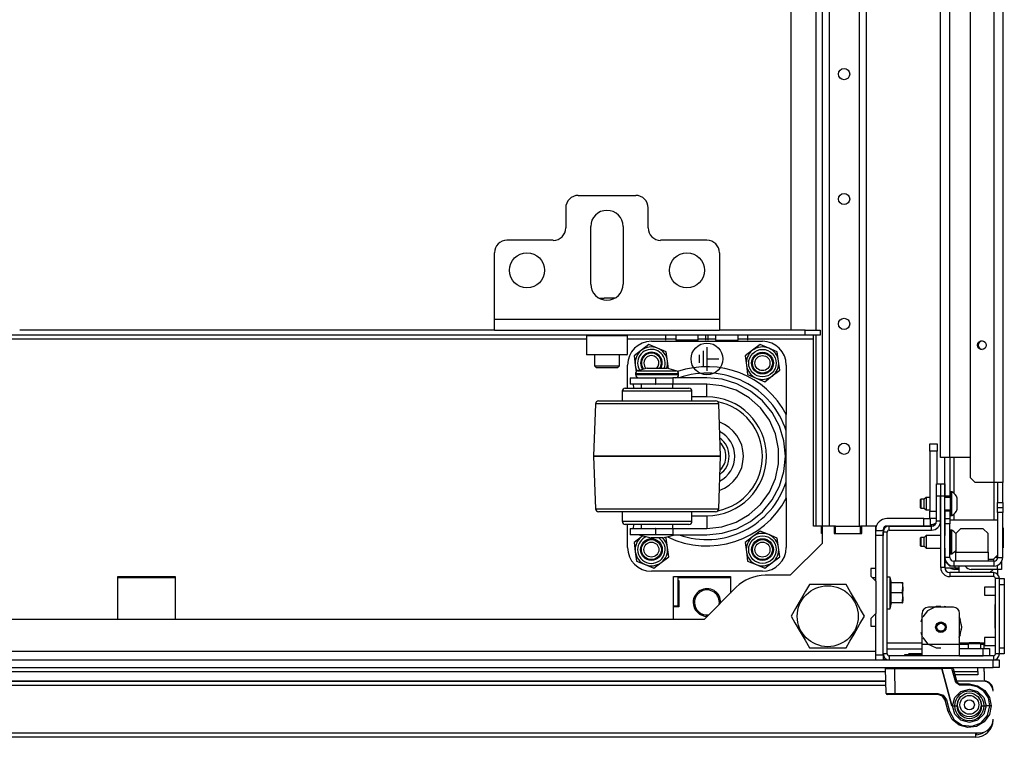
# Model space of a CAD drawing. Units: inches. Extents: x 21 to 295, y 22 to 258.
# Drawn here: x 128 to 144, y 22 to 34 of the extents above; entities that cross this region are included whole.
import ezdxf

# ---------------------------------------------------------------- set-up
doc = ezdxf.new("R2010")
doc.units = ezdxf.units.IN
doc.header["$MEASUREMENT"] = 0
doc.layers.add('TFR-TRI', color=7, linetype='Continuous')

msp = doc.modelspace()

# ---------------------------------------------------------------- linework, layer by layer
at = {"layer": 'TFR-TRI', "color": 18, "linetype": 'Continuous'}
for p, q in [((140.803, 68.455), (140.803, 25.826)), ((140.913, 68.455), (140.913, 25.826)), ((141.386, 68.455), (141.386, 25.826)), ((141.496, 68.455), (141.496, 25.826)), ((143.136, 67.69), (143.136, 26.591)), ((143.51, 67.769), (143.51, 26.513)), ((143.648, 67.769), (143.648, 26.513)), ((142.668, 26.906), (142.668, 67.375)), ((142.809, 67.375), (142.809, 26.906)), ((140.311, 46.062), (140.311, 28.912)), ((140.705, 46.062), (140.705, 28.913)), ((136.961, 31.038), (137.867, 31.038)), ((136.764, 30.841), (136.764, 30.526)), ((138.064, 30.526), (138.064, 30.841)), ((137.158, 29.641), (137.158, 30.546)), ((137.67, 30.546), (137.67, 29.641)), ((136.568, 30.33), (135.839, 30.33)), ((138.989, 30.33), (138.26, 30.33)), ((135.642, 29.089), (135.642, 30.133)), ((139.186, 30.133), (139.186, 29.089)), ((137.284, 29.42), (137.327, 29.42)), ((137.304, 29.41), (137.352, 29.419)), ((137.327, 29.42), (137.371, 29.42)), ((137.352, 29.419), (137.371, 29.42)), ((137.456, 29.42), (137.371, 29.42)), ((137.501, 29.42), (137.456, 29.42)), ((137.544, 29.42), (137.501, 29.42)), ((135.642, 28.964), (135.642, 29.089)), ((135.642, 29.089), (139.186, 29.089)), ((139.186, 29.089), (139.186, 28.964)), ((135.642, 28.912), (128.162, 28.912)), ((135.642, 28.912), (135.642, 28.964)), ((135.642, 28.912), (139.186, 28.912)), ((140.538, 28.912), (139.185, 28.912)), ((139.186, 28.964), (139.186, 28.912)), ((140.538, 28.912), (140.774, 28.912)), ((140.538, 28.834), (140.538, 28.912)), ((140.774, 28.912), (140.774, 28.834)), ((140.538, 28.834), (123.266, 28.834)), ((137.089, 28.774), (126.715, 28.774)), ((137.099, 28.834), (137.089, 28.824)), ((137.089, 28.824), (137.089, 28.532)), ((137.133, 28.824), (137.089, 28.824)), ((137.252, 28.824), (137.133, 28.824)), ((137.414, 28.824), (137.252, 28.824)), ((137.576, 28.824), (137.414, 28.824)), ((137.695, 28.824), (137.576, 28.824)), ((137.739, 28.824), (137.695, 28.824)), ((137.739, 28.824), (137.729, 28.834)), ((137.739, 28.532), (137.739, 28.824)), ((138.499, 28.774), (137.739, 28.774)), ((138.114, 28.738), (139.864, 28.738)), ((138.343, 28.755), (138.343, 28.834)), ((138.499, 28.834), (138.499, 28.755)), ((138.551, 28.755), (138.499, 28.755)), ((138.676, 28.755), (138.551, 28.755)), ((138.801, 28.755), (138.676, 28.755)), ((138.853, 28.755), (138.801, 28.755)), ((138.853, 28.755), (138.853, 28.834)), ((139.124, 28.774), (138.853, 28.774)), ((138.969, 28.755), (138.969, 28.834)), ((139.009, 28.755), (139.009, 28.834)), ((139.124, 28.834), (139.124, 28.755)), ((139.124, 28.755), (139.158, 28.755)), ((139.158, 28.755), (139.247, 28.755)), ((139.247, 28.755), (139.356, 28.755)), ((139.356, 28.755), (139.445, 28.755)), ((139.445, 28.755), (139.479, 28.755)), ((140.666, 28.774), (139.478, 28.774)), ((139.479, 28.755), (139.479, 28.834)), ((139.634, 28.755), (139.634, 28.834)), ((140.774, 28.834), (140.538, 28.834)), ((140.666, 28.816), (140.666, 28.834)), ((140.666, 28.774), (140.666, 28.816)), ((140.666, 25.826), (140.666, 28.774)), ((140.705, 28.834), (140.705, 25.826)), ((137.958, 28.597), (137.841, 28.507)), ((138.075, 28.687), (137.958, 28.597)), ((138.212, 28.631), (138.075, 28.687)), ((138.348, 28.574), (138.212, 28.631)), ((138.367, 28.427), (138.348, 28.574)), ((138.927, 28.585), (138.927, 28.335)), ((138.989, 28.647), (138.989, 28.273)), ((139.708, 28.597), (139.591, 28.507)), ((139.825, 28.687), (139.708, 28.597)), ((139.962, 28.631), (139.825, 28.687)), ((140.098, 28.574), (139.962, 28.631)), ((140.117, 28.427), (140.098, 28.574)), ((137.089, 28.532), (137.099, 28.523)), ((137.089, 28.532), (137.121, 28.532)), ((137.141, 28.523), (137.099, 28.523)), ((137.121, 28.532), (137.211, 28.532)), ((137.256, 28.523), (137.141, 28.523)), ((137.211, 28.532), (137.342, 28.532)), ((137.217, 28.523), (137.217, 28.351)), ((137.414, 28.523), (137.256, 28.523)), ((137.342, 28.532), (137.486, 28.532)), ((137.571, 28.523), (137.414, 28.523)), ((137.486, 28.532), (137.616, 28.532)), ((137.687, 28.523), (137.571, 28.523)), ((137.611, 28.351), (137.611, 28.523)), ((137.616, 28.532), (137.707, 28.532)), ((137.729, 28.523), (137.687, 28.523)), ((137.707, 28.532), (137.739, 28.532)), ((137.729, 28.523), (137.739, 28.532)), ((137.841, 28.507), (137.86, 28.361)), ((138.383, 28.306), (138.367, 28.427)), ((138.865, 28.522), (138.865, 28.397)), ((138.989, 28.46), (139.176, 28.46)), ((139.591, 28.507), (139.61, 28.361)), ((140.137, 28.281), (140.117, 28.427)), ((137.217, 28.351), (137.247, 28.322)), ((137.217, 28.351), (137.255, 28.351)), ((137.296, 28.322), (137.247, 28.322)), ((137.255, 28.351), (137.353, 28.351)), ((137.414, 28.322), (137.296, 28.322)), ((137.353, 28.351), (137.475, 28.351)), ((137.532, 28.322), (137.414, 28.322)), ((137.475, 28.351), (137.573, 28.351)), ((137.581, 28.322), (137.532, 28.322)), ((137.573, 28.351), (137.611, 28.351)), ((137.581, 28.322), (137.611, 28.351)), ((137.739, 28), (137.739, 28.363)), ((137.86, 28.361), (137.874, 28.256)), ((138.049, 28.313), (137.9, 28.273)), ((137.9, 28.273), (137.941, 28.273)), ((137.941, 28.273), (138.051, 28.273)), ((138.049, 28.313), (138.094, 28.313)), ((138.051, 28.273), (138.203, 28.273)), ((138.094, 28.313), (138.203, 28.313)), ((138.203, 28.313), (138.311, 28.313)), ((138.203, 28.273), (138.354, 28.273)), ((138.311, 28.313), (138.356, 28.313)), ((138.354, 28.273), (138.465, 28.273)), ((138.506, 28.273), (138.356, 28.313)), ((138.465, 28.273), (138.506, 28.273)), ((139.61, 28.361), (139.629, 28.214)), ((140.019, 28.191), (140.137, 28.281)), ((140.239, 28.363), (140.239, 27.583)), ((137.78, 28.163), (137.78, 28.063)), ((137.78, 28.163), (137.833, 28.163)), ((137.833, 28.163), (137.98, 28.163)), ((137.863, 28.225), (137.863, 28.213)), ((137.908, 28.225), (137.863, 28.225)), ((137.863, 28.213), (137.897, 28.213)), ((137.897, 28.213), (137.991, 28.213)), ((138.033, 28.225), (137.908, 28.225)), ((137.98, 28.163), (138.18, 28.163)), ((137.991, 28.213), (138.127, 28.213)), ((138.203, 28.225), (138.033, 28.225)), ((138.127, 28.213), (138.279, 28.213)), ((138.18, 28.163), (138.183, 28.163)), ((138.18, 28.163), (138.18, 28.063)), ((138.183, 28.063), (138.183, 28.163)), ((138.183, 28.163), (138.327, 28.163)), ((138.373, 28.225), (138.203, 28.225)), ((138.279, 28.213), (138.415, 28.213)), ((138.327, 28.163), (138.451, 28.163)), ((138.497, 28.225), (138.373, 28.225)), ((138.415, 28.213), (138.509, 28.213)), ((138.987, 28.163), (138.451, 28.163)), ((138.451, 28.163), (138.451, 28.063)), ((138.543, 28.225), (138.497, 28.225)), ((138.509, 28.213), (138.543, 28.213)), ((138.543, 28.213), (138.543, 28.225)), ((139.229, 28.139), (138.987, 28.163)), ((139.461, 28.069), (139.229, 28.139)), ((139.629, 28.214), (139.766, 28.158)), ((139.766, 28.158), (139.902, 28.101)), ((139.902, 28.101), (140.019, 28.191)), ((137.653, 27.95), (137.653, 27.8)), ((137.695, 27.95), (137.653, 27.95)), ((137.814, 27.95), (137.695, 27.95)), ((137.703, 28), (137.741, 28)), ((137.741, 28), (137.849, 28)), ((137.833, 28.063), (137.78, 28.063)), ((137.992, 27.95), (137.814, 27.95)), ((137.837, 28), (137.832, 28.063)), ((137.98, 28.063), (137.833, 28.063)), ((137.849, 28), (138.012, 28)), ((137.953, 28.063), (137.953, 28)), ((138.18, 28.063), (137.98, 28.063)), ((138.203, 27.95), (137.992, 27.95)), ((138.012, 28), (138.203, 28)), ((138.18, 28.063), (138.183, 28.063)), ((138.327, 28.063), (138.183, 28.063)), ((138.203, 28), (138.394, 28)), ((138.413, 27.95), (138.203, 27.95)), ((138.451, 28.063), (138.327, 28.063)), ((138.394, 28), (138.556, 28)), ((138.592, 27.95), (138.413, 27.95)), ((138.987, 28.063), (138.451, 28.063)), ((138.453, 28), (138.453, 28.063)), ((138.556, 28), (138.665, 28)), ((138.711, 27.95), (138.592, 27.95)), ((138.665, 28), (138.703, 28)), ((138.753, 27.95), (138.711, 27.95)), ((138.753, 27.8), (138.753, 27.95)), ((139.224, 28.038), (138.987, 28.063)), ((138.987, 28.004), (138.987, 28.063)), ((138.987, 27.863), (138.987, 28.004)), ((139.45, 27.965), (139.224, 28.038)), ((139.656, 27.846), (139.45, 27.965)), ((139.675, 27.954), (139.461, 28.069)), ((139.862, 27.8), (139.675, 27.954)), ((137.282, 27.8), (137.319, 27.8)), ((137.319, 27.8), (137.428, 27.8)), ((137.428, 27.8), (137.6, 27.8)), ((137.6, 27.8), (137.82, 27.8)), ((137.82, 27.8), (138.072, 27.8)), ((138.072, 27.8), (138.334, 27.8)), ((138.334, 27.8), (138.586, 27.8)), ((138.586, 27.8), (138.806, 27.8)), ((138.987, 27.863), (138.753, 27.863)), ((138.806, 27.8), (138.978, 27.8)), ((138.978, 27.8), (139.087, 27.8)), ((139.087, 27.8), (139.124, 27.8)), ((139.833, 27.687), (139.656, 27.846)), ((140.016, 27.613), (139.862, 27.8)), ((137.232, 27.752), (137.203, 26.925)), ((137.265, 27.752), (137.232, 27.752)), ((137.362, 27.752), (137.265, 27.752)), ((137.516, 27.752), (137.362, 27.752)), ((137.717, 27.752), (137.516, 27.752)), ((137.952, 27.752), (137.717, 27.752)), ((138.203, 27.752), (137.952, 27.752)), ((138.454, 27.752), (138.203, 27.752)), ((138.688, 27.752), (138.454, 27.752)), ((138.89, 27.752), (138.688, 27.752)), ((139.044, 27.752), (138.89, 27.752)), ((139.141, 27.752), (139.044, 27.752)), ((139.174, 27.752), (139.141, 27.752)), ((139.203, 26.925), (139.174, 27.752)), ((139.972, 27.494), (139.833, 27.687)), ((140.131, 27.399), (140.016, 27.613)), ((140.069, 27.277), (139.972, 27.494)), ((140.239, 27.385), (140.239, 27.583)), ((140.201, 27.167), (140.131, 27.399)), ((140.239, 27.326), (140.239, 27.385)), ((140.239, 26.525), (140.239, 27.326)), ((140.119, 27.044), (140.069, 27.277)), ((140.225, 26.925), (140.201, 27.167)), ((140.119, 26.806), (140.119, 27.044)), ((142.5, 27.005), (142.5, 27.123)), ((142.5, 27.123), (142.618, 27.123)), ((142.5, 27.005), (142.5, 26.06)), ((142.618, 27.005), (142.5, 27.005)), ((142.618, 27.123), (142.618, 27.005)), ((142.618, 26.493), (142.618, 27.005)), ((137.203, 26.925), (137.232, 26.099)), ((137.203, 26.925), (137.203, 26.925)), ((137.237, 26.925), (137.203, 26.925)), ((137.203, 26.925), (137.237, 26.925)), ((137.337, 26.925), (137.237, 26.925)), ((137.237, 26.925), (137.337, 26.925)), ((137.496, 26.925), (137.337, 26.925)), ((137.337, 26.925), (137.496, 26.925)), ((137.703, 26.925), (137.496, 26.925)), ((137.496, 26.925), (137.703, 26.925)), ((137.944, 26.925), (137.703, 26.925)), ((137.703, 26.925), (137.944, 26.925)), ((138.203, 26.925), (137.944, 26.925)), ((137.944, 26.925), (138.203, 26.925)), ((138.462, 26.925), (138.203, 26.925)), ((138.203, 26.925), (138.462, 26.925)), ((138.703, 26.925), (138.462, 26.925)), ((138.462, 26.925), (138.703, 26.925)), ((138.91, 26.925), (138.703, 26.925)), ((138.703, 26.925), (138.91, 26.925)), ((139.069, 26.925), (138.91, 26.925)), ((138.91, 26.925), (139.069, 26.925)), ((139.169, 26.925), (139.069, 26.925)), ((139.069, 26.925), (139.169, 26.925)), ((139.203, 26.925), (139.169, 26.925)), ((139.169, 26.925), (139.203, 26.925)), ((139.174, 26.099), (139.203, 26.925)), ((139.203, 26.925), (139.203, 26.925)), ((140.201, 26.684), (140.225, 26.925)), ((142.709, 26.906), (142.668, 26.906)), ((142.809, 26.906), (142.709, 26.906)), ((142.738, 26.296), (142.738, 26.907)), ((143.136, 26.906), (142.809, 26.906)), ((142.817, 26.907), (142.817, 26.296)), ((142.876, 26.907), (142.876, 26.346)), ((140.069, 26.574), (140.119, 26.806)), ((140.131, 26.452), (140.201, 26.684)), ((139.972, 26.357), (140.069, 26.574)), ((140.239, 26.268), (140.239, 26.525)), ((143.136, 26.591), (143.215, 26.513)), ((140.016, 26.238), (140.131, 26.452)), ((142.607, 26.296), (142.607, 26.493)), ((142.607, 26.493), (142.67, 26.493)), ((142.67, 26.493), (142.67, 26.296)), ((142.672, 26.296), (142.672, 26.493)), ((142.672, 26.493), (142.735, 26.493)), ((142.735, 26.493), (142.735, 26.296)), ((142.737, 26.429), (142.737, 26.277)), ((142.737, 26.429), (142.737, 26.429)), ((142.737, 26.429), (142.738, 26.429)), ((143.51, 26.513), (143.215, 26.513)), ((143.51, 26.513), (143.51, 25.927)), ((143.607, 26.513), (143.51, 26.513)), ((143.569, 26.513), (143.569, 26.198)), ((143.648, 26.513), (143.607, 26.513)), ((143.648, 26.198), (143.648, 26.513)), ((139.833, 26.164), (139.972, 26.357)), ((139.862, 26.05), (140.016, 26.238)), ((140.239, 26.268), (140.239, 25.488)), ((142.357, 26.247), (142.353, 26.242)), ((142.353, 26.21), (142.353, 26.242)), ((142.412, 26.247), (142.357, 26.247)), ((142.357, 26.247), (142.357, 26.227)), ((142.357, 26.227), (142.357, 26.178)), ((142.441, 26.277), (142.412, 26.247)), ((142.412, 26.213), (142.412, 26.247)), ((142.5, 26.277), (142.441, 26.277)), ((142.441, 26.277), (142.441, 26.248)), ((142.441, 26.248), (142.441, 26.178)), ((142.67, 26.296), (142.607, 26.296)), ((142.607, 25.904), (142.607, 26.296)), ((142.67, 25.904), (142.67, 26.296)), ((142.672, 26.277), (142.67, 26.277)), ((142.672, 25.171), (142.672, 26.296)), ((142.735, 26.296), (142.672, 26.296)), ((142.735, 25.171), (142.735, 26.296)), ((142.825, 26.277), (142.735, 26.277)), ((142.817, 26.296), (142.738, 26.296)), ((142.738, 26.287), (142.738, 26.296)), ((142.738, 26.277), (142.738, 26.287)), ((142.817, 26.296), (142.817, 26.287)), ((142.817, 26.287), (142.817, 26.277)), ((142.845, 26.365), (142.825, 26.365)), ((142.825, 26.33), (142.825, 26.365)), ((142.825, 26.236), (142.825, 26.33)), ((142.825, 26.121), (142.825, 26.236)), ((142.845, 26.33), (142.845, 26.365)), ((142.845, 26.236), (142.845, 26.33)), ((142.845, 26.121), (142.845, 26.236)), ((142.933, 26.223), (142.933, 26.267)), ((142.933, 26.134), (142.933, 26.223)), ((137.232, 26.099), (137.265, 26.099)), ((137.265, 26.099), (137.362, 26.099)), ((137.362, 26.099), (137.516, 26.099)), ((137.516, 26.099), (137.717, 26.099)), ((137.717, 26.099), (137.952, 26.099)), ((137.952, 26.099), (138.203, 26.099)), ((138.203, 26.099), (138.454, 26.099)), ((138.454, 26.099), (138.688, 26.099)), ((138.688, 26.099), (138.89, 26.099)), ((138.89, 26.099), (139.044, 26.099)), ((139.044, 26.099), (139.141, 26.099)), ((139.141, 26.099), (139.174, 26.099)), ((139.656, 26.005), (139.833, 26.164)), ((142.353, 26.146), (142.353, 26.21)), ((142.353, 26.114), (142.353, 26.146)), ((142.353, 26.114), (142.357, 26.109)), ((142.357, 26.178), (142.357, 26.13)), ((142.357, 26.13), (142.357, 26.109)), ((142.357, 26.109), (142.412, 26.109)), ((142.412, 26.144), (142.412, 26.213)), ((142.412, 26.109), (142.412, 26.144)), ((142.412, 26.109), (142.441, 26.08)), ((142.441, 26.178), (142.441, 26.109)), ((142.441, 26.109), (142.441, 26.08)), ((142.441, 26.08), (142.5, 26.08)), ((142.5, 25.944), (142.5, 26.06)), ((142.5, 26.06), (142.607, 26.06)), ((142.67, 26.08), (142.672, 26.08)), ((142.735, 26.08), (142.825, 26.08)), ((142.737, 26.08), (142.737, 25.674)), ((142.738, 26.07), (142.738, 26.08)), ((142.738, 26.06), (142.738, 26.07)), ((142.738, 25.942), (142.738, 26.06)), ((142.817, 26.06), (142.738, 26.06)), ((142.817, 26.08), (142.817, 26.07)), ((142.817, 26.07), (142.817, 26.06)), ((142.817, 26.06), (142.817, 25.942)), ((142.825, 26.027), (142.825, 26.121)), ((142.845, 26.027), (142.845, 26.121)), ((142.933, 26.09), (142.933, 26.134)), ((143.569, 26.119), (143.569, 26.198)), ((143.569, 26.198), (143.648, 26.198)), ((143.569, 26.04), (143.569, 26.119)), ((143.569, 26.119), (143.648, 26.119)), ((143.648, 26.198), (143.648, 26.119)), ((143.648, 26.119), (143.648, 26.04)), ((137.327, 26.05), (137.282, 26.05)), ((137.457, 26.05), (137.327, 26.05)), ((137.661, 26.05), (137.457, 26.05)), ((137.653, 26.05), (137.653, 25.9)), ((137.918, 26.05), (137.661, 26.05)), ((138.203, 26.05), (137.918, 26.05)), ((138.488, 26.05), (138.203, 26.05)), ((138.744, 26.05), (138.488, 26.05)), ((138.948, 26.05), (138.744, 26.05)), ((138.753, 25.9), (138.753, 26.05)), ((138.753, 25.988), (138.987, 25.988)), ((139.079, 26.05), (138.948, 26.05)), ((138.987, 25.988), (138.987, 25.846)), ((139.124, 26.05), (139.079, 26.05)), ((139.45, 25.886), (139.656, 26.005)), ((139.675, 25.896), (139.862, 26.05)), ((142.408, 25.944), (141.825, 25.944)), ((142.408, 25.944), (141.825, 25.944)), ((142.408, 25.826), (142.408, 25.944)), ((142.408, 25.944), (142.478, 25.944)), ((142.408, 25.944), (142.464, 25.944)), ((142.464, 25.944), (142.5, 25.944)), ((142.478, 25.944), (142.506, 25.944)), ((142.506, 25.944), (142.506, 25.826)), ((142.607, 25.942), (142.506, 25.942)), ((142.738, 25.863), (142.738, 25.942)), ((142.738, 25.942), (142.817, 25.942)), ((142.817, 25.942), (142.817, 25.863)), ((142.817, 25.926), (143.569, 25.926)), ((142.825, 25.991), (142.825, 26.027)), ((142.825, 25.991), (142.845, 25.991)), ((142.845, 25.991), (142.845, 26.027)), ((142.876, 26.011), (142.876, 25.926)), ((143.569, 26.04), (143.569, 25.332)), ((143.648, 26.04), (143.569, 26.04)), ((143.648, 25.332), (143.648, 26.04)), ((137.653, 25.9), (137.686, 25.9)), ((137.686, 25.9), (137.782, 25.9)), ((137.741, 25.85), (137.703, 25.85)), ((137.739, 25.488), (137.739, 25.85)), ((137.849, 25.85), (137.741, 25.85)), ((137.78, 25.788), (137.78, 25.688)), ((137.78, 25.788), (137.833, 25.788)), ((137.782, 25.9), (137.928, 25.9)), ((137.832, 25.788), (137.837, 25.85)), ((137.833, 25.788), (137.98, 25.788)), ((138.012, 25.85), (137.849, 25.85)), ((137.928, 25.9), (138.107, 25.9)), ((137.953, 25.85), (137.953, 25.788)), ((137.98, 25.788), (138.18, 25.788)), ((138.203, 25.85), (138.012, 25.85)), ((138.107, 25.9), (138.298, 25.9)), ((138.183, 25.788), (138.18, 25.788)), ((138.18, 25.788), (138.18, 25.688)), ((138.183, 25.688), (138.183, 25.788)), ((138.183, 25.788), (138.327, 25.788)), ((138.394, 25.85), (138.203, 25.85)), ((138.298, 25.9), (138.478, 25.9)), ((138.327, 25.788), (138.451, 25.788)), ((138.556, 25.85), (138.394, 25.85)), ((138.451, 25.788), (138.987, 25.788)), ((138.451, 25.788), (138.451, 25.688)), ((138.453, 25.788), (138.453, 25.85)), ((138.478, 25.9), (138.624, 25.9)), ((138.665, 25.85), (138.556, 25.85)), ((138.624, 25.9), (138.72, 25.9)), ((138.703, 25.85), (138.665, 25.85)), ((138.72, 25.9), (138.753, 25.9)), ((138.987, 25.846), (138.987, 25.788)), ((138.987, 25.788), (139.224, 25.813)), ((139.224, 25.813), (139.45, 25.886)), ((139.229, 25.712), (139.461, 25.782)), ((139.461, 25.782), (139.675, 25.896)), ((140.792, 25.826), (140.666, 25.826)), ((140.802, 25.826), (140.792, 25.826)), ((140.792, 25.708), (140.792, 25.826)), ((140.994, 25.826), (140.802, 25.826)), ((140.802, 25.826), (140.802, 25.55)), ((140.994, 25.826), (140.994, 25.708)), ((141.013, 25.826), (140.994, 25.826)), ((141.013, 25.826), (141.407, 25.826)), ((141.013, 25.708), (141.013, 25.826)), ((141.427, 25.826), (141.407, 25.826)), ((141.407, 25.708), (141.407, 25.826)), ((141.648, 25.826), (141.427, 25.826)), ((141.427, 25.708), (141.427, 25.826)), ((141.648, 25.154), (141.648, 25.826)), ((141.648, 25.794), (141.65, 25.794)), ((141.648, 25.757), (141.766, 25.757)), ((141.766, 25.757), (141.766, 25.767)), ((141.766, 25.757), (141.766, 25.734)), ((141.773, 25.794), (141.79, 25.794)), ((142.408, 25.826), (141.825, 25.826)), ((141.861, 25.763), (141.861, 25.826)), ((141.861, 25.826), (142.528, 25.826)), ((141.861, 25.763), (142.528, 25.763)), ((142.478, 25.826), (142.408, 25.826)), ((142.506, 25.826), (142.478, 25.826)), ((142.577, 25.843), (142.506, 25.843)), ((142.528, 25.763), (142.528, 25.826)), ((142.67, 25.904), (142.607, 25.904)), ((142.738, 25.332), (142.738, 25.863)), ((142.817, 25.863), (142.738, 25.863)), ((142.817, 25.332), (142.817, 25.863)), ((142.845, 25.763), (142.825, 25.763)), ((142.825, 25.727), (142.825, 25.763)), ((142.845, 25.727), (142.845, 25.763)), ((142.986, 25.784), (142.908, 25.706)), ((143.341, 25.784), (142.986, 25.784)), ((143.419, 25.706), (143.341, 25.784)), ((143.656, 25.797), (143.648, 25.797)), ((143.656, 25.797), (143.656, 25.482)), ((137.833, 25.688), (137.78, 25.688)), ((137.98, 25.688), (137.833, 25.688)), ((137.958, 25.657), (137.841, 25.567)), ((137.923, 25.688), (138.109, 25.638)), ((137.979, 25.673), (137.958, 25.657)), ((138.18, 25.688), (137.98, 25.688)), ((138.137, 25.638), (138.109, 25.638)), ((138.203, 25.638), (138.137, 25.638)), ((138.183, 25.688), (138.18, 25.688)), ((138.327, 25.688), (138.183, 25.688)), ((138.269, 25.638), (138.203, 25.638)), ((138.296, 25.638), (138.269, 25.638)), ((138.296, 25.638), (138.483, 25.688)), ((138.348, 25.634), (138.322, 25.645)), ((138.451, 25.688), (138.327, 25.688)), ((138.367, 25.487), (138.348, 25.634)), ((138.451, 25.688), (138.987, 25.688)), ((138.987, 25.688), (139.229, 25.712)), ((139.708, 25.657), (139.591, 25.567)), ((139.825, 25.747), (139.708, 25.657)), ((139.962, 25.691), (139.825, 25.747)), ((140.098, 25.634), (139.962, 25.691)), ((140.117, 25.487), (140.098, 25.634)), ((140.802, 25.708), (140.792, 25.708)), ((140.994, 25.708), (141.427, 25.708)), ((141.766, 25.678), (141.648, 25.678)), ((141.766, 25.734), (141.766, 25.678)), ((141.766, 25.678), (141.766, 25.731)), ((141.829, 25.731), (141.766, 25.731)), ((141.766, 23.794), (141.766, 25.678)), ((141.829, 23.81), (141.829, 25.731)), ((142.357, 25.645), (142.353, 25.64)), ((142.353, 25.608), (142.353, 25.64)), ((142.353, 25.544), (142.353, 25.608)), ((142.412, 25.645), (142.357, 25.645)), ((142.357, 25.645), (142.357, 25.625)), ((142.357, 25.625), (142.357, 25.576)), ((142.441, 25.674), (142.412, 25.645)), ((142.412, 25.61), (142.412, 25.645)), ((142.412, 25.542), (142.412, 25.61)), ((142.672, 25.674), (142.441, 25.674)), ((142.441, 25.674), (142.441, 25.646)), ((142.441, 25.646), (142.441, 25.576)), ((142.738, 25.674), (142.735, 25.674)), ((142.825, 25.674), (142.817, 25.674)), ((142.825, 25.634), (142.825, 25.727)), ((142.825, 25.518), (142.825, 25.634)), ((142.845, 25.634), (142.845, 25.727)), ((142.845, 25.518), (142.845, 25.634)), ((142.908, 25.706), (142.908, 25.414)), ((143.419, 25.414), (143.419, 25.706)), ((137.841, 25.567), (137.86, 25.421)), ((138.387, 25.341), (138.367, 25.487)), ((139.591, 25.567), (139.61, 25.421)), ((140.137, 25.341), (140.117, 25.487)), ((140.802, 25.55), (140.302, 25.05)), ((142.353, 25.512), (142.353, 25.544)), ((142.353, 25.512), (142.357, 25.507)), ((142.357, 25.576), (142.357, 25.527)), ((142.357, 25.527), (142.357, 25.507)), ((142.357, 25.507), (142.412, 25.507)), ((142.412, 25.507), (142.412, 25.542)), ((142.412, 25.507), (142.441, 25.478)), ((142.441, 25.576), (142.441, 25.506)), ((142.441, 25.506), (142.441, 25.478)), ((142.441, 25.478), (142.672, 25.478)), ((142.517, 25.478), (142.518, 25.476)), ((142.518, 25.478), (142.518, 25.476)), ((142.518, 25.476), (142.672, 25.476)), ((142.518, 25.476), (142.518, 25.476)), ((142.735, 25.478), (142.738, 25.478)), ((142.735, 25.476), (142.737, 25.476)), ((142.737, 25.478), (142.737, 25.169)), ((142.817, 25.478), (142.825, 25.478)), ((142.825, 25.425), (142.825, 25.518)), ((142.845, 25.425), (142.845, 25.518)), ((143.656, 25.482), (143.648, 25.482)), ((137.86, 25.421), (137.879, 25.274)), ((138.269, 25.251), (138.387, 25.341)), ((139.61, 25.421), (139.629, 25.274)), ((140.019, 25.251), (140.137, 25.341)), ((142.738, 25.273), (142.738, 25.332)), ((142.817, 25.332), (142.738, 25.332)), ((142.825, 25.414), (142.817, 25.414)), ((142.825, 25.389), (142.825, 25.425)), ((142.825, 25.389), (142.845, 25.389)), ((142.845, 25.389), (142.845, 25.425)), ((142.908, 25.414), (142.883, 25.414)), ((142.908, 25.414), (143.419, 25.414)), ((142.908, 25.314), (142.908, 25.414)), ((142.908, 25.273), (142.908, 25.314)), ((143.419, 25.414), (143.419, 25.314)), ((143.419, 25.314), (143.419, 25.273)), ((143.498, 25.296), (143.419, 25.296)), ((143.498, 25.296), (143.569, 25.367)), ((143.51, 25.273), (143.51, 25.308)), ((143.559, 25.332), (143.534, 25.332)), ((143.569, 25.332), (143.559, 25.332)), ((143.562, 25.332), (143.562, 25.303)), ((143.569, 25.332), (143.648, 25.332)), ((137.879, 25.274), (138.016, 25.218)), ((138.016, 25.218), (138.152, 25.161)), ((138.152, 25.161), (138.269, 25.251)), ((139.629, 25.274), (139.766, 25.218)), ((139.766, 25.218), (139.902, 25.161)), ((139.902, 25.161), (140.019, 25.251)), ((141.569, 25.154), (141.569, 25.036)), ((141.648, 25.154), (141.569, 25.154)), ((141.648, 24.958), (141.648, 25.154)), ((142.735, 25.171), (142.672, 25.171)), ((142.737, 25.169), (142.778, 25.169)), ((142.738, 25.273), (142.817, 25.194)), ((142.778, 25.169), (142.861, 25.169)), ((142.876, 25.194), (142.817, 25.194)), ((142.861, 25.169), (142.902, 25.169)), ((143.51, 25.273), (142.876, 25.273)), ((142.876, 25.273), (142.876, 25.194)), ((143.51, 25.194), (142.876, 25.194)), ((142.961, 25.143), (142.892, 25.143)), ((142.902, 25.169), (142.902, 25.194)), ((142.902, 25.169), (142.919, 25.169)), ((142.919, 25.169), (142.961, 25.169)), ((142.961, 25.169), (142.961, 25.194)), ((142.961, 25.092), (142.961, 25.169)), ((143.562, 25.143), (143.154, 25.143)), ((143.447, 25.092), (143.498, 25.143)), ((143.51, 25.273), (143.51, 25.194)), ((143.562, 25.204), (143.562, 25.143)), ((143.612, 25.143), (143.562, 25.143)), ((143.564, 25.143), (143.564, 25.068)), ((143.632, 25.143), (143.612, 25.143)), ((143.632, 25.269), (143.632, 25.143)), ((129.71, 24.353), (129.71, 25.028)), ((129.71, 25.028), (130.61, 25.028)), ((129.71, 25.015), (130.61, 25.015)), ((130.61, 25.028), (130.61, 24.353)), ((139.864, 25.113), (138.114, 25.113)), ((138.46, 25.028), (139.36, 25.028)), ((138.46, 24.353), (138.46, 25.028)), ((138.536, 24.562), (138.536, 25.028)), ((138.536, 25.015), (139.36, 25.015)), ((139.36, 25.028), (139.36, 24.77)), ((140.302, 25.05), (139.908, 25.05)), ((141.569, 25.036), (141.648, 24.958)), ((141.648, 25.007), (141.599, 25.007)), ((141.873, 25.019), (141.829, 25.019)), ((141.897, 24.928), (141.873, 25.019)), ((141.873, 24.985), (141.873, 25.019)), ((141.873, 24.895), (141.873, 24.985)), ((143.501, 25.092), (142.814, 25.092)), ((142.814, 25.092), (142.814, 25.029)), ((143.501, 25.029), (142.814, 25.029)), ((143.501, 25.092), (143.501, 25.029)), ((143.532, 24.997), (143.532, 23.81)), ((143.595, 24.997), (143.532, 24.997)), ((143.595, 24.997), (143.674, 24.997)), ((143.595, 24.997), (143.595, 23.81)), ((143.674, 24.997), (143.674, 24.968)), ((138.536, 24.965), (138.546, 24.965)), ((138.546, 24.965), (138.546, 24.552)), ((139.451, 24.861), (138.943, 24.353)), ((140.604, 24.904), (140.543, 24.8)), ((140.666, 24.904), (140.604, 24.904)), ((140.876, 24.904), (140.666, 24.904)), ((141.078, 24.904), (140.876, 24.904)), ((141.181, 24.904), (141.078, 24.904)), ((141.25, 24.784), (141.181, 24.904)), ((141.648, 24.958), (141.648, 24.446)), ((141.873, 24.771), (141.873, 24.895)), ((141.89, 24.771), (141.89, 24.928)), ((142.068, 24.928), (141.89, 24.928)), ((142.076, 24.886), (142.068, 24.928)), ((142.075, 24.928), (142.068, 24.928)), ((142.068, 24.928), (142.076, 24.813)), ((142.068, 24.771), (142.076, 24.886)), ((142.074, 24.928), (142.075, 24.928)), ((142.081, 24.923), (142.079, 24.928)), ((143.532, 24.863), (143.361, 24.863)), ((143.361, 24.863), (143.361, 24.845)), ((143.361, 24.845), (143.361, 24.8)), ((143.595, 24.899), (143.595, 23.908)), ((143.674, 24.899), (143.595, 24.899)), ((143.674, 24.968), (143.674, 24.899)), ((143.674, 24.899), (143.674, 23.908)), ((140.477, 24.686), (140.384, 24.524)), ((140.543, 24.8), (140.477, 24.686)), ((141.343, 24.623), (141.25, 24.784)), ((141.873, 24.647), (141.873, 24.771)), ((141.89, 24.613), (141.89, 24.771)), ((142.068, 24.771), (141.89, 24.771)), ((142.076, 24.813), (142.068, 24.771)), ((142.068, 24.771), (142.076, 24.655)), ((142.076, 24.728), (142.068, 24.771)), ((142.068, 24.613), (142.076, 24.728)), ((143.361, 24.8), (143.361, 24.756)), ((143.361, 24.756), (143.361, 24.738)), ((143.361, 24.738), (143.532, 24.738)), ((138.536, 24.562), (138.46, 24.562)), ((138.546, 24.552), (138.46, 24.552)), ((140.384, 24.524), (140.315, 24.404)), ((141.409, 24.509), (141.343, 24.623)), ((141.47, 24.404), (141.409, 24.509)), ((141.829, 24.523), (141.873, 24.523)), ((141.873, 24.556), (141.873, 24.647)), ((141.873, 24.523), (141.897, 24.613)), ((141.873, 24.523), (141.873, 24.556)), ((142.068, 24.613), (141.89, 24.613)), ((142.076, 24.655), (142.068, 24.613)), ((142.068, 24.613), (142.075, 24.613)), ((142.075, 24.613), (142.074, 24.613)), ((142.6, 24.556), (142.466, 24.491)), ((142.871, 24.546), (142.477, 24.546)), ((142.62, 24.555), (142.567, 24.546)), ((142.62, 24.555), (142.567, 24.546)), ((142.62, 24.555), (142.567, 24.546)), ((142.674, 24.556), (142.6, 24.556)), ((142.781, 24.546), (142.727, 24.555)), ((142.781, 24.546), (142.727, 24.555)), ((142.781, 24.546), (142.727, 24.555)), ((143.524, 24.591), (143.532, 24.591)), ((143.524, 24.591), (143.524, 24.217)), ((140.315, 24.404), (140.375, 24.3)), ((141.4, 24.284), (141.47, 24.404)), ((141.648, 24.446), (141.569, 24.367)), ((141.569, 24.367), (141.569, 24.249)), ((141.648, 24.249), (141.648, 24.446)), ((142.379, 24.384), (142.36, 24.308)), ((142.379, 24.384), (142.36, 24.308)), ((142.379, 24.384), (142.36, 24.308)), ((142.379, 23.956), (142.379, 24.448)), ((142.466, 24.491), (142.389, 24.395)), ((142.974, 24.376), (142.958, 24.395)), ((142.969, 23.956), (142.969, 24.448)), ((142.983, 24.347), (142.969, 24.384)), ((142.983, 24.347), (142.969, 24.384)), ((142.983, 24.347), (142.969, 24.384)), ((143.006, 24.231), (142.974, 24.376)), ((138.943, 24.353), (124.861, 24.353)), ((140.375, 24.3), (140.441, 24.186)), ((141.307, 24.123), (141.4, 24.284)), ((141.569, 24.249), (141.648, 24.249)), ((141.648, 23.853), (141.648, 24.249)), ((142.974, 24.087), (143.006, 24.231)), ((143.006, 24.231), (143.002, 24.271)), ((143.006, 24.231), (143.002, 24.271)), ((143.006, 24.231), (143.002, 24.271)), ((143.002, 24.192), (143.006, 24.231)), ((143.002, 24.192), (143.006, 24.231)), ((143.002, 24.192), (143.006, 24.231)), ((143.524, 24.217), (143.532, 24.217)), ((140.441, 24.186), (140.534, 24.024)), ((141.241, 24.009), (141.307, 24.123)), ((142.36, 24.155), (142.379, 24.078)), ((142.36, 24.155), (142.379, 24.078)), ((142.36, 24.155), (142.379, 24.078)), ((142.389, 24.068), (142.466, 23.971)), ((142.958, 24.068), (142.974, 24.087)), ((142.969, 24.078), (142.983, 24.115)), ((142.969, 24.078), (142.983, 24.115)), ((142.969, 24.078), (142.983, 24.115)), ((143.532, 24.069), (143.361, 24.069)), ((143.361, 24.069), (143.361, 24.051)), ((143.361, 24.051), (143.361, 24.007)), ((140.534, 24.024), (140.604, 23.904)), ((140.604, 23.904), (140.666, 23.904)), ((140.666, 23.904), (140.876, 23.904)), ((140.876, 23.904), (141.078, 23.904)), ((141.078, 23.904), (141.181, 23.904)), ((141.181, 23.904), (141.241, 24.009)), ((142.378, 23.977), (141.829, 23.977)), ((141.829, 23.892), (142.378, 23.892)), ((142.969, 23.956), (142.379, 23.956)), ((142.379, 23.83), (142.379, 23.956)), ((142.466, 23.971), (142.6, 23.907)), ((142.6, 23.907), (142.674, 23.907)), ((143.113, 23.977), (142.969, 23.977)), ((142.969, 23.963), (143.107, 23.963)), ((142.969, 23.83), (142.969, 23.956)), ((142.969, 23.897), (143.343, 23.897)), ((143.127, 23.991), (143.107, 23.971)), ((143.107, 23.971), (143.107, 23.897)), ((143.136, 23.971), (143.107, 23.971)), ((143.127, 23.991), (143.166, 23.991)), ((143.205, 23.971), (143.136, 23.971)), ((143.166, 23.991), (143.245, 23.991)), ((143.275, 23.971), (143.205, 23.971)), ((143.245, 23.991), (143.284, 23.991)), ((143.304, 23.971), (143.275, 23.971)), ((143.304, 23.971), (143.284, 23.991)), ((143.359, 23.977), (143.298, 23.977)), ((143.304, 23.897), (143.304, 23.971)), ((143.304, 23.963), (143.359, 23.963)), ((143.343, 23.897), (143.413, 23.897)), ((143.343, 23.778), (143.343, 23.897)), ((143.359, 23.973), (143.359, 23.977)), ((143.359, 23.963), (143.359, 23.973)), ((143.359, 23.897), (143.359, 23.963)), ((143.361, 24.007), (143.361, 23.963)), ((143.361, 23.963), (143.361, 23.944)), ((143.361, 23.944), (143.532, 23.944)), ((143.413, 23.897), (143.442, 23.897)), ((143.442, 23.897), (143.442, 23.778)), ((143.595, 23.908), (143.674, 23.908)), ((143.674, 23.908), (143.674, 23.839)), ((122.156, 23.853), (141.648, 23.853)), ((141.648, 23.823), (141.648, 23.853)), ((141.648, 23.794), (141.648, 23.853)), ((141.648, 23.794), (141.648, 23.823)), ((141.648, 23.739), (141.648, 23.794)), ((141.648, 23.794), (141.766, 23.794)), ((141.648, 23.715), (141.648, 23.739)), ((141.829, 23.81), (141.766, 23.81)), ((141.766, 23.794), (141.766, 23.739)), ((141.766, 23.739), (141.766, 23.715)), ((143.501, 23.778), (141.861, 23.778)), ((141.861, 23.778), (141.861, 23.715)), ((142.099, 23.794), (142.099, 23.778)), ((142.151, 23.794), (142.099, 23.794)), ((142.276, 23.794), (142.151, 23.794)), ((142.175, 23.818), (142.16, 23.803)), ((142.16, 23.803), (142.16, 23.794)), ((142.194, 23.803), (142.16, 23.803)), ((142.175, 23.818), (142.226, 23.818)), ((142.276, 23.803), (142.194, 23.803)), ((142.226, 23.818), (142.327, 23.818)), ((142.336, 23.803), (142.276, 23.803)), ((142.33, 23.794), (142.276, 23.794)), ((142.327, 23.818), (142.377, 23.818)), ((142.379, 23.794), (142.33, 23.794)), ((142.379, 23.803), (142.336, 23.803)), ((142.379, 23.816), (142.377, 23.818)), ((142.379, 23.778), (142.379, 23.83)), ((142.969, 23.778), (142.379, 23.778)), ((142.969, 23.778), (142.969, 23.83)), ((142.969, 23.778), (143.343, 23.778)), ((143.413, 23.778), (143.343, 23.778)), ((143.442, 23.778), (143.413, 23.778)), ((143.501, 23.778), (143.501, 23.715)), ((143.595, 23.81), (143.532, 23.81)), ((143.674, 23.81), (143.595, 23.81)), ((143.674, 23.839), (143.674, 23.81)), ((120.308, 23.715), (143.497, 23.715)), ((120.308, 23.597), (143.497, 23.597)), ((141.766, 23.728), (141.814, 23.728)), ((141.804, 23.582), (141.844, 23.582)), ((141.811, 23.188), (141.804, 23.582)), ((141.844, 23.582), (141.942, 23.582)), ((141.861, 23.597), (141.861, 23.582)), ((141.942, 23.582), (142.689, 23.582)), ((141.942, 23.582), (141.948, 23.188)), ((142.022, 23.582), (142.022, 23.597)), ((142.16, 23.597), (142.16, 23.582)), ((142.392, 23.582), (142.392, 23.597)), ((142.531, 23.597), (142.53, 23.582)), ((142.848, 22.991), (142.689, 23.582)), ((142.689, 23.582), (142.848, 22.991)), ((142.849, 23.582), (142.69, 23.582)), ((142.692, 23.582), (142.691, 23.597)), ((142.849, 23.582), (142.87, 23.582)), ((142.909, 23.36), (142.849, 23.582)), ((142.87, 23.582), (142.928, 23.365)), ((143.497, 23.715), (143.566, 23.715)), ((143.497, 23.597), (143.497, 23.715)), ((143.566, 23.597), (143.497, 23.597)), ((143.566, 23.715), (143.595, 23.715)), ((143.595, 23.597), (143.566, 23.597)), ((143.595, 23.715), (143.595, 23.597)), ((121.14, 23.533), (141.804, 23.533)), ((142.883, 23.533), (143.259, 23.533)), ((143.259, 23.481), (142.897, 23.481)), ((143.259, 23.533), (143.259, 23.481)), ((143.359, 23.533), (143.359, 23.381)), ((141.807, 23.381), (120.938, 23.381)), ((121.016, 23.381), (141.807, 23.381)), ((141.808, 23.31), (121.016, 23.31)), ((142.922, 23.363), (142.909, 23.36)), ((142.966, 23.316), (142.909, 23.36)), ((142.928, 23.365), (142.922, 23.363)), ((143.339, 23.381), (142.923, 23.381)), ((142.928, 23.365), (142.966, 23.336)), ((142.966, 23.336), (143.123, 23.336)), ((142.966, 23.336), (142.966, 23.33)), ((142.966, 23.33), (142.966, 23.316)), ((143.123, 23.316), (142.966, 23.316)), ((143.123, 23.336), (143.254, 23.309)), ((143.123, 23.336), (143.123, 23.33)), ((143.123, 23.33), (143.123, 23.316)), ((143.247, 23.291), (143.123, 23.316)), ((143.352, 23.221), (143.247, 23.291)), ((143.254, 23.309), (143.366, 23.235)), ((143.379, 23.381), (143.379, 23.379)), ((141.811, 23.188), (141.851, 23.188)), ((141.865, 23.168), (141.83, 23.168)), ((141.851, 23.188), (141.948, 23.188)), ((141.948, 23.168), (141.865, 23.168)), ((141.948, 23.188), (142.628, 23.188)), ((141.948, 23.174), (141.948, 23.188)), ((141.948, 23.168), (141.948, 23.174)), ((142.628, 23.168), (141.948, 23.168)), ((142.628, 23.188), (142.712, 23.159)), ((142.628, 23.174), (142.628, 23.188)), ((142.628, 23.168), (142.628, 23.174)), ((142.7, 23.144), (142.628, 23.168)), ((142.688, 23.152), (142.707, 23.138)), ((142.742, 23.081), (142.7, 23.144)), ((142.707, 23.138), (142.728, 23.113)), ((142.712, 23.159), (142.761, 23.086)), ((142.728, 23.113), (142.742, 23.081)), ((142.858, 22.991), (142.894, 23.123)), ((142.894, 23.123), (142.991, 23.219)), ((142.991, 23.219), (143.123, 23.254)), ((143.123, 23.254), (143.254, 23.219)), ((143.254, 23.219), (143.351, 23.123)), ((143.351, 23.123), (143.387, 22.991)), ((143.423, 23.115), (143.352, 23.221)), ((143.366, 23.235), (143.441, 23.123)), ((143.447, 22.991), (143.423, 23.115)), ((143.441, 23.123), (143.467, 22.991)), ((142.742, 23.081), (142.748, 23.082)), ((142.79, 22.902), (142.742, 23.081)), ((142.742, 23.081), (142.742, 23.081)), ((142.748, 23.082), (142.761, 23.086)), ((142.761, 23.086), (142.809, 22.907)), ((142.858, 22.991), (142.848, 22.991)), ((142.895, 22.86), (142.858, 22.991)), ((142.858, 22.991), (142.89, 22.991)), ((142.89, 22.991), (142.926, 22.991)), ((143.319, 22.991), (143.355, 22.991)), ((143.387, 22.991), (143.351, 22.86)), ((143.355, 22.991), (143.387, 22.991)), ((143.447, 22.991), (143.387, 22.991)), ((143.411, 22.841), (143.447, 22.991)), ((143.467, 22.991), (143.438, 22.853)), ((143.454, 22.991), (143.447, 22.991)), ((143.46, 22.991), (143.454, 22.991)), ((143.464, 22.991), (143.46, 22.991)), ((143.467, 22.991), (143.464, 22.991)), ((143.467, 22.991), (143.467, 22.991)), ((142.79, 22.902), (142.795, 22.903)), ((142.853, 22.776), (142.79, 22.902)), ((142.795, 22.903), (142.809, 22.907)), ((142.809, 22.907), (142.883, 22.771)), ((142.991, 22.764), (142.895, 22.86)), ((143.351, 22.86), (143.254, 22.764)), ((143.309, 22.725), (143.411, 22.841)), ((143.438, 22.853), (143.357, 22.739)), ((142.962, 22.686), (142.853, 22.776)), ((142.883, 22.771), (143.012, 22.686)), ((143.097, 22.648), (142.962, 22.686)), ((143.123, 22.729), (142.991, 22.764)), ((143.012, 22.686), (143.165, 22.669)), ((143.236, 22.666), (143.097, 22.648)), ((143.254, 22.764), (143.123, 22.729)), ((143.165, 22.669), (143.309, 22.725)), ((143.357, 22.739), (143.236, 22.666)), ((120.583, 22.566), (143.221, 22.566)), ((143.221, 22.495), (120.583, 22.495)), ((143.221, 22.566), (143.221, 22.516)), ((143.221, 22.566), (143.28, 22.566)), ((143.221, 22.516), (143.221, 22.495))]:
    msp.add_line(p, q, dxfattribs=at)
for centre, radius in [((141.149, 32.95), 0.0886), ((141.149, 30.981), 0.0886), ((136.154, 29.857), 0.276), ((138.674, 29.857), 0.276), ((141.149, 29.013), 0.0886), ((138.989, 28.46), 0.25), ((143.321, 28.676), 0.0689), ((139.864, 28.394), 0.217), ((139.864, 28.394), 0.171), ((139.864, 28.394), 0.157), ((139.864, 28.394), 0.118), ((141.149, 27.044), 0.0886), ((138.114, 25.454), 0.171), ((138.114, 25.454), 0.157), ((139.864, 25.454), 0.217), ((139.864, 25.454), 0.171), ((139.864, 25.454), 0.157), ((138.114, 25.454), 0.118), ((139.864, 25.454), 0.118), ((140.892, 24.404), 0.48), ((142.674, 24.231), 0.0827), ((142.676, 24.23), 0.0689), ((142.676, 24.23), 0.064), ((143.123, 23.007), 0.187), ((143.123, 23.007), 0.148), ((143.123, 23.007), 0.0787)]:
    msp.add_circle(centre, radius, dxfattribs=at)
for centre, radius, start, end in [((136.961, 30.841), 0.197, 90, 180), ((137.867, 30.841), 0.197, 0, 90), ((137.414, 30.546), 0.256, 0, 180), ((136.568, 30.526), 0.197, 270, 0), ((138.26, 30.526), 0.197, 180, 270), ((135.839, 30.133), 0.197, 90, 180), ((138.989, 30.133), 0.197, 0, 90), ((137.414, 29.641), 0.256, 180, 0), ((138.114, 28.363), 0.375, 90, 180), ((139.864, 28.363), 0.375, 0, 90), ((143.333, 28.676), 0.0689, 94.9162, 265.0838), ((138.114, 28.394), 0.256, 127.4773, 187.4773), ((138.114, 28.394), 0.217, 337.4775, 180), ((138.114, 28.394), 0.171, 0, 216.1631), ((138.114, 28.394), 0.157, 0, 218.1206), ((138.114, 28.394), 0.256, 67.4773, 127.4773), ((138.114, 28.394), 0.256, 7.4773, 67.4773), ((139.864, 28.394), 0.256, 127.4773, 187.4773), ((139.864, 28.394), 0.256, 67.4773, 127.4773), ((139.864, 28.394), 0.256, 7.4773, 67.4773), ((138.114, 28.394), 0.217, 180, 211.5956), ((138.114, 28.394), 0.118, 316.5356, 180), ((138.114, 28.394), 0.118, 180, 226.575), ((138.114, 28.394), 0.157, 328.9388, 0), ((138.114, 28.394), 0.171, 331.6781, 0), ((138.114, 28.394), 0.256, 341.4786, 7.4773), ((139.864, 28.394), 0.256, 307.4773, 7.4773), ((138.114, 28.394), 0.256, 187.4773, 209.2236), ((137.913, 28.225), 0.05, 105, 180), ((138.493, 28.225), 0.05, 0, 75), ((138.989, 26.925), 1.413, 27.7539, 109.0551), ((138.989, 26.925), 1.312, 17.7528, 109.4616), ((139.864, 28.394), 0.256, 187.4773, 247.4773), ((137.913, 28.213), 0.05, 180, 270), ((138.493, 28.213), 0.05, 270, 0), ((139.864, 28.394), 0.256, 247.4773, 307.4773), ((137.703, 27.95), 0.05, 90, 180), ((138.703, 27.95), 0.05, 0, 90), ((137.282, 27.75), 0.05, 90, 178), ((138.987, 26.925), 0.938, 270, 90), ((139.124, 27.75), 0.05, 2, 90), ((138.989, 26.925), 0.875, 0, 78.5925), ((138.989, 26.925), 0.575, 289.8506, 70.1494), ((138.989, 26.925), 0.439, 297.1463, 62.8537), ((138.989, 26.925), 0.35, 0, 54.315), ((138.989, 26.925), 0.3, 313.5038, 46.4962), ((138.989, 26.925), 0.875, 281.4075, 0), ((138.989, 26.925), 0.35, 305.685, 0), ((138.989, 26.925), 1.312, 250.5384, 342.2472), ((138.989, 26.925), 1.413, 243.8994, 332.2461), ((142.767, 26.206), 0.177, 20.0547, 63.8624), ((137.282, 26.1), 0.05, 182, 270), ((139.124, 26.1), 0.05, 270, 358), ((142.767, 26.151), 0.177, 296.1376, 339.9453), ((141.825, 25.767), 0.177, 90, 180), ((141.825, 25.767), 0.177, 90, 180), ((137.703, 25.9), 0.05, 180, 270), ((138.703, 25.9), 0.05, 270, 0), ((141.825, 25.767), 0.0591, 90, 180), ((141.861, 25.731), 0.0945, 90, 180), ((141.861, 25.731), 0.0315, 90, 180), ((142.272, 26.503), 0.709, 289.3036, 297.6666), ((142.528, 25.904), 0.142, 270, 0), ((142.528, 25.904), 0.0787, 270, 0), ((142.767, 25.604), 0.177, 36.0048, 63.8624), ((138.114, 25.454), 0.256, 127.4773, 187.4773), ((138.114, 25.454), 0.217, 110.4525, 180), ((138.114, 25.454), 0.217, 180, 58.0556), ((138.114, 25.454), 0.256, 121.4295, 127.4773), ((138.114, 25.454), 0.256, 7.4773, 45.8923), ((139.864, 25.454), 0.256, 127.4773, 187.4773), ((139.864, 25.454), 0.256, 67.4773, 127.4773), ((139.864, 25.454), 0.256, 7.4773, 67.4773), ((138.114, 25.488), 0.375, 180, 270), ((138.114, 25.454), 0.256, 307.4773, 7.4773), ((139.864, 25.488), 0.375, 270, 0), ((139.864, 25.454), 0.256, 307.4773, 7.4773), ((142.767, 25.548), 0.177, 296.1376, 322.6652), ((138.114, 25.454), 0.256, 187.4773, 247.4773), ((139.864, 25.454), 0.256, 187.4773, 247.4773), ((142.876, 25.332), 0.138, 180, 270), ((142.876, 25.332), 0.0591, 180, 270), ((143.51, 25.332), 0.0591, 270, 0), ((143.51, 25.332), 0.138, 270, 0), ((138.114, 25.454), 0.256, 247.4773, 307.4773), ((139.864, 25.454), 0.256, 247.4773, 307.4773), ((142.814, 25.171), 0.142, 180, 270), ((142.814, 25.171), 0.0787, 180, 270), ((142.892, 25.261), 0.118, 231.3338, 270), ((143.154, 25.261), 0.118, 214.7513, 270), ((139.908, 24.404), 0.646, 90, 135), ((143.501, 24.997), 0.0945, 0, 90), ((143.501, 24.997), 0.0315, 0, 90), ((138.989, 24.621), 0.217, 358.4194, 180), ((138.989, 24.621), 0.197, 351.9675, 180), ((138.989, 24.621), 0.197, 351.9675, 180), ((138.989, 24.621), 0.217, 180, 271.5863), ((138.989, 24.621), 0.197, 180, 278.0381), ((138.989, 24.621), 0.197, 180, 278.0381), ((142.477, 24.448), 0.0984, 90, 180), ((142.871, 24.448), 0.0984, 0, 90), ((141.861, 23.81), 0.0945, 180, 267.4336), ((141.861, 23.81), 0.0315, 180, 270), ((143.501, 23.81), 0.0315, 270, 0), ((143.501, 23.81), 0.0945, 271.8127, 0), ((143.011, 23.533), 0.248, 165.0037, 168.7472), ((143.011, 23.533), 0.248, 0, 14.9963), ((143.011, 23.533), 0.347, 0, 10.6192), ((143.339, 23.223), 0.157, 0, 90), ((143.359, 23.243), 0.138, 0, 90), ((141.83, 23.188), 0.0197, 181, 270), ((143.123, 22.991), 0.232, 0, 180), ((143.123, 22.991), 0.197, 139.5056, 180), ((143.123, 22.991), 0.197, 0, 40.4944), ((143.123, 22.991), 0.232, 180, 0), ((143.123, 22.991), 0.197, 180, 0), ((143.221, 22.771), 0.276, 270, 0), ((143.28, 22.782), 0.217, 270, 0), ((143.221, 22.771), 0.236, 270, 307.4597), ((143.218, 22.613), 0.0591, 272.6761, 306.8705), ((143.182, 22.83), 0.276, 283.9781, 286.8356)]:
    msp.add_arc(centre, radius, start, end, dxfattribs=at)

doc.saveas('drawing.dxf')
